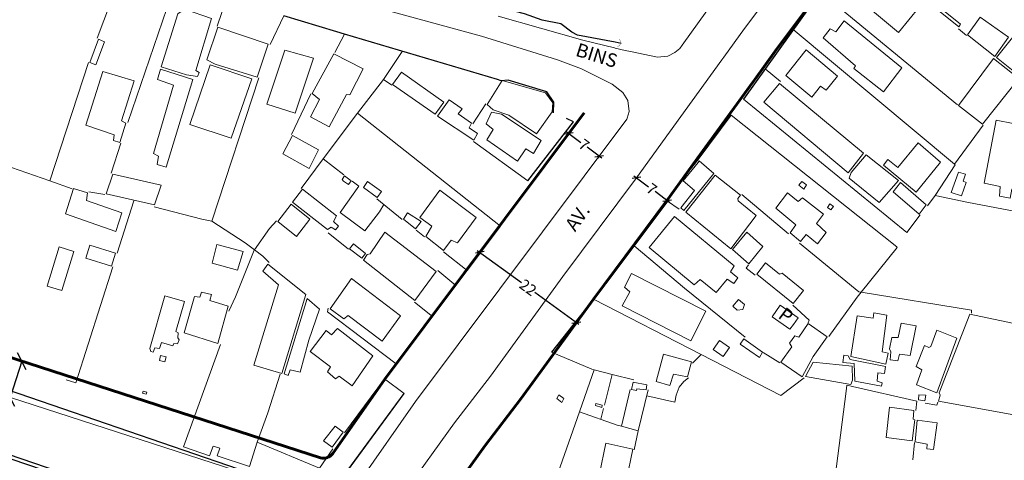
# Model space of a CAD drawing. Extents: x 183118 to 185559, y 1674142 to 1677090.
# Drawn here: x 184572 to 184753, y 1675418 to 1675499 of the extents above; entities that cross this region are included whole.
import ezdxf
from ezdxf.enums import TextEntityAlignment as Align
from ezdxf.lldxf.tags import DXFTag

# ---------------------------------------------------------------- set-up
doc = ezdxf.new("R2010")
doc.units = 0
doc.header["$LTSCALE"] = 10
doc.header["$MEASUREMENT"] = 0
doc.header["$PDMODE"] = 2
doc.header["$PDSIZE"] = 4
doc.layers.get('0').update_dxf_attribs({"linetype": 'CONTINUOUS'})
doc.layers.get('Defpoints').update_dxf_attribs({"linetype": 'CONTINUOUS'})
for name, color, linetype, lineweight in [('Cotas_Coordenadas', 7, 'CONTINUOUS', 20), ('Linhas de Cota', 7, 'CONTINUOUS', 5), ('T-MFIO-EXI', 7, 'DASHED2', 18), ('Traçado_Viário', 7, 'CONTINUOUS', 60), ('V-EDIFICACAO', 2, 'CONTINUOUS', 5), ('V-LOTE', 1, 'CONTINUOUS', 9)]:
    doc.layers.add(name, color=color, linetype=linetype, lineweight=lineweight)
for name, color, linetype in [('V-BUEIRO', 5, 'CONTINUOUS'), ('V-CANTEIRO', 6, 'CONTINUOUS'), ('V-NOME_DOS_LOGRADOUROS', 7, 'CONTINUOUS'), ('V-TESTADA', 6, 'CONTINUOUS'), ('V-VALETA', 173, 'CONTINUOUS')]:
    doc.layers.add(name, color=color, linetype=linetype)
doc.styles.get("Standard").update_dxf_attribs({"font": 'ARIAL.TTF'})
tags = doc.linetypes.add('DASHED2', pattern=[0.375, 0.25, -0.125]).pattern_tags.tags
tags[6:7] = [DXFTag(74, 4), DXFTag(75, 0), DXFTag(340, '0'), DXFTag(46, 1.0), DXFTag(50, 0.0), DXFTag(44, 0.0), DXFTag(45, 0.0)]
tags[4:5] = [DXFTag(74, 4), DXFTag(75, 0), DXFTag(340, '0'), DXFTag(46, 1.0), DXFTag(50, 0.0), DXFTag(44, 0.0), DXFTag(45, 0.0)]
doc.dimstyles.new('Fernanda', dxfattribs={"dimtxt": 0.7, "dimasz": 0.5, "dimexe": 0.18, "dimexo": 0.0625, "dimgap": 0.09, "dimtad": 0, "dimtih": 1, "dimtoh": 1, "dimzin": 0, "dimdsep": 46, "dimtxsty": 'Standard', "dimblk": 'OBLIQUE', "dimcen": 0.09, "dimadec": 0, "dimazin": 0, "dimtfac": 1, "dimtofl": 0, "dimtmove": 0, "dimatfit": 0, "dimldrblk": 'OBLIQUE', "dimfxl": 0, "dimtolj": 1, "dimtzin": 0, "dimarcsym": 0})
doc.dimstyles.new('ISO-25', dxfattribs={"dimtxt": 2.5, "dimasz": 2.5, "dimexe": 1.25, "dimexo": 0.625, "dimtad": 1, "dimdsep": 46, "dimtxsty": 'Standard', "dimblk": 'OBLIQUE', "dimcen": 2.5, "dimadec": 0, "dimazin": 0, "dimtfac": 1, "dimtmove": 0, "dimatfit": 3, "dimldrblk": 'OBLIQUE', "dimfxl": 0, "dimarcsym": 0})

# ---------------------------------------------------------------- blocks, each defined once
blk = doc.blocks.new('305')
at = {"color": 0, "linetype": 'ByBlock', "lineweight": -2, "const_width": 0.05}
blk.add_lwpolyline([(0.73, 0.39, 0.60863), (-0.73, 0.38)], format="xyb", dxfattribs=at)
blk = doc.blocks.new('_Oblique')
at = {"layer": 'Linhas de Cota', "color": 0, "linetype": 'Continuous', "lineweight": -2}
blk.add_line((-0.5, -0.5), (0.5, 0.5), dxfattribs=at)
blk = doc.blocks.new('*D264')
at = {"layer": 'Cotas_Coordenadas', "color": 0, "lineweight": -2}
for p, q in [((184672.59, 1675478.27), (184675.28, 1675476.26)), ((184672.97, 1675477.78), (184672.8, 1675477.55)), ((184679.15, 1675473.36), (184676.46, 1675475.37)), ((184678.57, 1675473.59), (184678.4, 1675473.35))]:
    blk.add_line(p, q, dxfattribs=at)
at = {"layer": 'Defpoints', "color": 0}
for p in [(184673.07, 1675477.91), (184678.67, 1675473.72), (184678.67, 1675473.72)]:
    blk.add_point(p, dxfattribs=at)
at = {"layer": 'Cotas_Coordenadas', "color": 0, "lineweight": -2, "xscale": 1.15, "yscale": 1.15, "zscale": 1.15}
for p, rotation in [((184673.07, 1675477.91), 143.1654319500562), ((184678.67, 1675473.72), 323.1654319500562)]:
    blk.add_blockref('_Oblique', p, dxfattribs=dict(at, rotation=rotation))
at = {"layer": 'Cotas_Coordenadas', "color": 0, "insert": (184675.87, 1675475.81), "char_height": 2, "attachment_point": 5, "rotation": 323.1654}
blk.add_mtext('\\A1;7', dxfattribs=at)
blk = doc.blocks.new('*D265')
at = {"layer": 'Cotas_Coordenadas', "color": 0, "lineweight": -2}
for p, q in [((184685.05, 1675470.12), (184687.74, 1675468.11)), ((184685.63, 1675469.89), (184685.8, 1675470.12)), ((184691.62, 1675465.21), (184688.93, 1675467.22)), ((184691.24, 1675465.7), (184691.41, 1675465.94))]:
    blk.add_line(p, q, dxfattribs=at)
at = {"layer": 'Defpoints', "color": 0}
for p in [(184685.53, 1675469.76), (184691.14, 1675465.57), (184691.14, 1675465.57)]:
    blk.add_point(p, dxfattribs=at)
at = {"layer": 'Cotas_Coordenadas', "color": 0, "lineweight": -2, "xscale": 1.15, "yscale": 1.15, "zscale": 1.15}
for p, rotation in [((184685.53, 1675469.76), 143.2514486878534), ((184691.14, 1675465.57), 323.2514486878533)]:
    blk.add_blockref('_Oblique', p, dxfattribs=dict(at, rotation=rotation))
at = {"layer": 'Cotas_Coordenadas', "color": 0, "insert": (184688.33, 1675467.67), "char_height": 2, "attachment_point": 5, "rotation": 323.2514}
blk.add_mtext('\\A1;7', dxfattribs=at)
blk = doc.blocks.new('*D266')
at = {"layer": 'Cotas_Coordenadas', "color": 0, "lineweight": -2}
for p, q in [((184656.2, 1675456.39), (184664.33, 1675450.47)), ((184656.78, 1675456.17), (184656.95, 1675456.41)), ((184674.93, 1675442.76), (184666.8, 1675448.67)), ((184674.54, 1675443.24), (184674.71, 1675443.48))]:
    blk.add_line(p, q, dxfattribs=at)
at = {"layer": 'Defpoints', "color": 0}
for p in [(184656.69, 1675456.04), (184674.45, 1675443.11), (184674.45, 1675443.11)]:
    blk.add_point(p, dxfattribs=at)
at = {"layer": 'Cotas_Coordenadas', "color": 0, "lineweight": -2, "xscale": 1.15, "yscale": 1.15, "zscale": 1.15}
for p, rotation in [((184656.69, 1675456.04), 143.9391681437534), ((184674.45, 1675443.11), 323.9391681437534)]:
    blk.add_blockref('_Oblique', p, dxfattribs=dict(at, rotation=rotation))
at = {"layer": 'Cotas_Coordenadas', "color": 0, "insert": (184665.57, 1675449.57), "char_height": 2, "attachment_point": 5, "rotation": 323.9392}
blk.add_mtext('\\A1;22', dxfattribs=at)
blk = doc.blocks.new('*D280')
at = {"layer": 'Cotas_Coordenadas', "color": 0, "lineweight": -2}
for p, q in [((184572.4, 1675436), (184570.25, 1675429.34)), ((184572.49, 1675435.97), (184571.21, 1675436.39)), ((184570.34, 1675429.31), (184569.06, 1675429.72))]:
    blk.add_line(p, q, dxfattribs=at)
at = {"layer": 'Defpoints', "color": 0}
for p in [(184573.08, 1675435.78), (184570.25, 1675429.34), (184570.94, 1675429.12)]:
    blk.add_point(p, dxfattribs=at)
at = {"layer": 'Cotas_Coordenadas', "color": 0, "lineweight": -2, "xscale": 2.5, "yscale": 2.5, "zscale": 2.5}
for p, rotation in [((184572.4, 1675436), 72.1210551643461), ((184570.25, 1675429.34), 252.1210551643461)]:
    blk.add_blockref('_Oblique', p, dxfattribs=dict(at, rotation=rotation))
at = {"layer": 'Cotas_Coordenadas', "color": 0, "insert": (184569.54, 1675433.25), "char_height": 2.5, "attachment_point": 5, "rotation": 72.1211}
blk.add_mtext('7', dxfattribs=at)

msp = doc.modelspace()

# ---------------------------------------------------------------- linework, layer by layer
at = {"layer": 'T-MFIO-EXI'}
for p, q in [((184656.97, 1675495.78), (184628.01, 1675503.74)), ((184670.99, 1675491.44), (184656.97, 1675495.78)), ((184675.41, 1675489.8), (184670.99, 1675491.44)), ((184680.53, 1675487.22), (184675.41, 1675489.8)), ((184681.05, 1675486.96), (184680.53, 1675487.22)), ((184683, 1675485.44), (184681.05, 1675486.96)), ((184683.95, 1675483.97), (184683, 1675485.44)), ((184684.14, 1675481.92), (184683.95, 1675483.97)), ((184683.81, 1675480.71), (184684.14, 1675481.92)), ((184644.87, 1675428.59), (184683.76, 1675480.51)), ((184683.76, 1675480.51), (184683.81, 1675480.71)), ((184529.5473, 1675442.4716), (184630.1457, 1675410.02)), ((184632.3981, 1675410.7764), (184644.87, 1675428.59))]:
    msp.add_line(p, q, dxfattribs=at)
for points in [[(184660.08, 1675499.45), (184675.62, 1675495.07), (184681.47, 1675493.63), (184681.57, 1675493.61), (184683.43, 1675493.15), (184684.4, 1675492.95), (184689.37, 1675491.95), (184691.28, 1675492.12), (184692.57, 1675492.81), (184693.49, 1675493.53), (184693.91, 1675494.12), (184718.8, 1675528.83)], [(184712.13, 1675506.2), (184705.42, 1675497.2), (184701.61, 1675491.95), (184701.25, 1675491.45), (184691.58, 1675478.11), (184685.53, 1675469.76), (184671.97, 1675451.6), (184658.63, 1675433.28), (184652.04, 1675424.66), (184642.78, 1675411.79)]]:
    msp.add_lwpolyline(points, dxfattribs=at)
at = {"layer": 'Traçado_Viário'}
for p, q in [((184639.2001, 1675432.6967), (184675.9118, 1675481.7086)), ((184447.746, 1675476.2147), (184627.3758, 1675418.2688)), ((184629.6282, 1675419.0251), (184639.2001, 1675432.6967))]:
    msp.add_line(p, q, dxfattribs=at)
msp.add_lwpolyline([(184756.9283, 1675564.1265), (184748.3135, 1675570.986), (184747.0907, 1675562.5998), (184745.0698, 1675551.2766), (184742.3798, 1675541.7871), (184740.7537, 1675537.3944), (184740.4151, 1675536.4583), (184734.3494, 1675525.246), (184730.6961, 1675520.1313), (184717.7836, 1675502.0719), (184711.0589, 1675493.0521), (184707.2831, 1675487.8492), (184706.9242, 1675487.3507), (184704.9508, 1675484.6284), (184697.2476, 1675474.0016), (184691.169, 1675465.6122), (184677.604, 1675447.4455), (184664.2407, 1675429.0935), (184657.6628, 1675420.4893), (184648.734, 1675408.0797), (184681.3856, 1675398.9046)], dxfattribs=at)
msp.add_arc((184627.9898, 1675420.1722), 2, 252.121055, 325.002798, dxfattribs=at)
at = {"layer": 'V-CANTEIRO'}
msp.add_lwpolyline([(184567.68, 1675419.64), (184621.84, 1675401.17), (184626.69, 1675399.52), (184626.65, 1675399.25), (184626.62, 1675399.1), (184626.39, 1675398.94), (184621.45, 1675400.62), (184567.68, 1675418.89)], dxfattribs=at)
at = {"layer": 'V-EDIFICACAO'}
for points in [[(184727.96, 1675509.17), (184724.14, 1675504.52), (184733.73, 1675496.48), (184737.53, 1675501.1), (184727.96, 1675509.17)], [(184601.1, 1675499.92), (184598.08, 1675490.17), (184602.73, 1675488.69), (184604.76, 1675488.36), (184605.03, 1675489.13), (184604.46, 1675489.46), (184607.3, 1675499.07), (184602.38, 1675500.76), (184601.1, 1675499.92)], [(184741.71, 1675500.76), (184741.42, 1675500.26), (184744.8, 1675497.51), (184745.13, 1675498.01), (184741.71, 1675500.76)], [(184723.74, 1675498.6), (184722.22, 1675496.59), (184721.15, 1675497.17), (184719.86, 1675495.46), (184725.82, 1675490.36), (184725.51, 1675489.86), (184730.94, 1675485.55), (184734.37, 1675489.96), (184723.74, 1675498.6)], [(184748.77, 1675499.28), (184746.43, 1675496.01), (184751.43, 1675492.05), (184753.96, 1675495.58), (184748.77, 1675499.28)], [(184751.77, 1675491.85), (184756.07, 1675488.43), (184761.33, 1675495.72), (184757.21, 1675498.67), (184751.77, 1675491.85)], [(184608.48, 1675497.46), (184606.43, 1675491.45), (184607.97, 1675490.66), (184615.7, 1675488.28), (184617.77, 1675494.3), (184608.48, 1675497.46)], [(184584.95, 1675490.92), (184586.04, 1675490.55), (184587.65, 1675494.75), (184586.53, 1675495.27), (184584.95, 1675490.92)], [(184620.81, 1675493.22), (184617.48, 1675483.28), (184622.74, 1675481.66), (184626.07, 1675491.72), (184620.81, 1675493.22)], [(184716.75, 1675493.29), (184712.98, 1675488.54), (184717.75, 1675484.59), (184719.38, 1675486.59), (184720.43, 1675485.87), (184722.52, 1675488.45), (184716.75, 1675493.29)], [(184629.85, 1675492.54), (184625.87, 1675485.27), (184627.22, 1675484.17), (184625.54, 1675480.98), (184628.95, 1675479.13), (184632.14, 1675485.09), (184632.77, 1675485), (184635.23, 1675489.77), (184629.85, 1675492.54)], [(184751.18, 1675491.71), (184744.78, 1675483.07), (184749.21, 1675479.61), (184755.86, 1675488), (184751.18, 1675491.71)], [(184587.32, 1675489.29), (184584.18, 1675479.43), (184589.43, 1675477.62), (184589.26, 1675476.62), (184590.43, 1675476.21), (184591.57, 1675479.8), (184590.74, 1675480.21), (184593.1, 1675487.57), (184587.32, 1675489.29)], [(184596.62, 1675474.2), (184597.56, 1675473.7), (184597.29, 1675472.18), (184598.97, 1675471.7), (184603.86, 1675487.84), (184597.91, 1675489.73), (184597.36, 1675487.83), (184600.34, 1675486.8), (184596.62, 1675474.2)], [(184607.05, 1675490.5), (184603.33, 1675479.54), (184610.92, 1675477.02), (184614.73, 1675487.93), (184607.05, 1675490.5)], [(184642.25, 1675489.15), (184640.65, 1675486.88), (184648.5, 1675481.44), (184650.05, 1675483.66), (184642.25, 1675489.15)], [(184660.79, 1675487.64), (184658.04, 1675483.2), (184659.17, 1675482.24), (184662.05, 1675481.28), (184667.14, 1675477.82), (184670.03, 1675481.85), (184670.11, 1675483.51), (184668.75, 1675485.35), (184660.79, 1675487.64)], [(184711.86, 1675487.1), (184708.95, 1675483.63), (184724.44, 1675470.68), (184727.31, 1675474.28), (184711.86, 1675487.1)], [(184652.73, 1675481.48), (184653.44, 1675482.41), (184651.04, 1675484.06), (184648.92, 1675481.09), (184655.6, 1675476.64), (184656.26, 1675477.87), (184654.72, 1675478.92), (184655.13, 1675479.78), (184652.73, 1675481.48)], [(184660.66, 1675481.47), (184658.82, 1675481.8), (184657.88, 1675479.65), (184659.13, 1675478.61), (184657.96, 1675476.73), (184663.65, 1675472.8), (184665.18, 1675475.06), (184666.59, 1675474.23), (184667.98, 1675476.6), (184660.66, 1675481.47)], [(184751.7, 1675480.37), (184749.46, 1675468.78), (184752.42, 1675468.14), (184752.29, 1675466.36), (184754.25, 1675465.99), (184754.6, 1675467.63), (184755.72, 1675467.59), (184757.96, 1675479.11), (184751.7, 1675480.37)], [(184622.24, 1675477.5), (184620.42, 1675474.13), (184625.26, 1675471.46), (184626.98, 1675474.9), (184622.24, 1675477.5)], [(184733.59, 1675471.63), (184731.77, 1675473.12), (184730.95, 1675472.04), (184736.96, 1675467.09), (184741.48, 1675472.6), (184737.33, 1675476.16), (184733.59, 1675471.63)], [(184725.03, 1675470.71), (184724.62, 1675469.65), (184730.16, 1675465.19), (184733.75, 1675469.22), (184727.78, 1675473.96), (184725.03, 1675470.71)], [(184696.84, 1675472.58), (184694.13, 1675469.2), (184696.17, 1675467.38), (184693.65, 1675464.25), (184694.24, 1675463.72), (184699.72, 1675470.53), (184697.06, 1675472.84), (184696.84, 1675472.58)], [(184589.15, 1675470.41), (184587.91, 1675466.81), (184596.85, 1675464.8), (184598.03, 1675468.4), (184589.15, 1675470.41)], [(184631.63, 1675469.11), (184632.53, 1675468.53), (184633, 1675469.21), (184631.79, 1675470.13), (184631.34, 1675469.43), (184631.63, 1675469.11)], [(184699.99, 1675470.23), (184694.6, 1675463.43), (184702.85, 1675456.7), (184707.55, 1675462.81), (184704.23, 1675465.49), (184704.16, 1675465.94), (184704.65, 1675466.56), (184699.99, 1675470.23)], [(184744.75, 1675470.81), (184743.39, 1675467.02), (184745.29, 1675466.4), (184746.2, 1675468.87), (184745.63, 1675469.1), (184746.04, 1675470.41), (184744.75, 1675470.81)], [(184581.94, 1675467.8), (184580.44, 1675463.11), (184589.72, 1675459.88), (184590.83, 1675463.31), (184584.29, 1675465.56), (184584.53, 1675466.96), (184581.94, 1675467.8)], [(184624.05, 1675467.63), (184622.24, 1675465.27), (184628.65, 1675460.21), (184629.32, 1675460.64), (184630.13, 1675460.17), (184630.69, 1675460.84), (184629.75, 1675461.68), (184630.31, 1675462.73), (184624.05, 1675467.63)], [(184636.01, 1675469.09), (184635.27, 1675467.94), (184637.82, 1675466.1), (184638.58, 1675467.25), (184636.01, 1675469.09)], [(184649.31, 1675467.45), (184645.63, 1675462.46), (184647.85, 1675460.85), (184646.75, 1675458.95), (184650.01, 1675456.4), (184651.42, 1675458.26), (184652.6, 1675457.76), (184656.01, 1675462.42), (184649.31, 1675467.45)], [(184715.91, 1675469.06), (184715.39, 1675468.39), (184716.33, 1675467.68), (184716.81, 1675468.43), (184715.91, 1675469.06)], [(184734.12, 1675468.88), (184732.74, 1675467.18), (184737.51, 1675463.07), (184738.84, 1675464.75), (184734.12, 1675468.88)], [(184716.05, 1675466.09), (184715.25, 1675465.41), (184713.32, 1675466.97), (184711.18, 1675464.14), (184714.83, 1675461.07), (184713.78, 1675459.64), (184715.68, 1675458.05), (184716.73, 1675459.29), (184718.85, 1675457.61), (184720.43, 1675459.67), (184718.65, 1675461.36), (184719.92, 1675463.03), (184716.05, 1675466.09)], [(184621.96, 1675464.92), (184619.5, 1675461.71), (184622.94, 1675458.93), (184625.42, 1675462.16), (184621.96, 1675464.92)], [(184721.1, 1675464.95), (184720.66, 1675464.3), (184721.27, 1675463.83), (184721.79, 1675464.48), (184721.1, 1675464.95)], [(184643.41, 1675463.31), (184642.63, 1675462.15), (184644.85, 1675460.36), (184645.88, 1675461.72), (184643.41, 1675463.31)], [(184692.52, 1675462.65), (184687.87, 1675456.92), (184696.15, 1675450.07), (184697.25, 1675451.05), (184700.19, 1675448.64), (184702.22, 1675451.12), (184703.4, 1675450.33), (184704.18, 1675451.37), (184702.84, 1675452.46), (184703.49, 1675453.57), (184692.52, 1675462.65)], [(184639.23, 1675459.72), (184636.54, 1675455.79), (184635.98, 1675455.63), (184635.31, 1675454.61), (184644.74, 1675447.18), (184648.66, 1675452.54), (184639.23, 1675459.72)], [(184705.81, 1675459.72), (184703.2, 1675456.53), (184706.18, 1675453.95), (184708.79, 1675457.14), (184705.81, 1675459.72)], [(184579.26, 1675457.05), (184577.11, 1675449.83), (184579.77, 1675449.01), (184581.97, 1675456.22), (184579.26, 1675457.05)], [(184584.95, 1675457.35), (184584.19, 1675454.95), (184588.91, 1675453.51), (184589.68, 1675455.87), (184584.95, 1675457.35)], [(184608.31, 1675457.49), (184607.42, 1675454.05), (184612.08, 1675452.74), (184613.12, 1675456.17), (184608.31, 1675457.49)], [(184633.42, 1675457.57), (184632.71, 1675456.71), (184634.99, 1675454.94), (184635.63, 1675455.85), (184633.42, 1675457.57)], [(184615.1, 1675435.27), (184620.26, 1675433.75), (184624.68, 1675448.26), (184617.71, 1675453.87), (184616.76, 1675452.56), (184619.67, 1675450.08), (184615.1, 1675435.27)], [(184712.32, 1675452.2), (184711.81, 1675452.05), (184709.28, 1675454.12), (184707.63, 1675452.03), (184714.35, 1675446.63), (184716.25, 1675449.04), (184712.32, 1675452.2)], [(184633.09, 1675451.2), (184629.16, 1675445.62), (184631.66, 1675443.78), (184632.47, 1675444.43), (184638.7, 1675439.68), (184642.11, 1675444.38), (184633.09, 1675451.2)], [(184684.61, 1675452.15), (184683.29, 1675449.64), (184684.27, 1675448.8), (184682.89, 1675446.17), (184695.53, 1675439.75), (184698.29, 1675445.21), (184684.61, 1675452.15)], [(184595.96, 1675438.33), (184596.14, 1675437.77), (184596.57, 1675437.7), (184596.88, 1675438.5), (184597.74, 1675438.36), (184598.09, 1675439.45), (184600.19, 1675438.87), (184600.39, 1675439.3), (184601.08, 1675439.2), (184601.37, 1675439.94), (184601.12, 1675440.29), (184601.19, 1675441.25), (184600.76, 1675441.48), (184602.32, 1675447.01), (184598.72, 1675448.01), (184595.96, 1675438.33)], [(184607.02, 1675447.16), (184607.33, 1675448.26), (184605.48, 1675448.71), (184605.17, 1675447.78), (184604.17, 1675447.89), (184602.29, 1675441.22), (184608.47, 1675439.27), (184610.37, 1675446.14), (184607.02, 1675447.16)], [(184620.7, 1675433.7), (184621.41, 1675433.38), (184621.81, 1675434.43), (184623.66, 1675434.02), (184625.24, 1675439.91), (184627.21, 1675445.6), (184624.92, 1675447.54), (184620.7, 1675433.7)], [(184705.08, 1675445.51), (184705.38, 1675446.47), (184704.29, 1675447.39), (184703.22, 1675446.16), (184704.07, 1675445.41), (184705.08, 1675445.51)], [(184714.38, 1675442.75), (184715.27, 1675444), (184711.96, 1675446.32), (184710.47, 1675444.19), (184713.72, 1675441.88), (184714.38, 1675442.75)], [(184726.12, 1675444.34), (184724.98, 1675436.85), (184731.4, 1675435.5), (184731.85, 1675437.5), (184730.7, 1675437.74), (184731.56, 1675444.48), (184729.2, 1675444.9), (184729.04, 1675443.9), (184726.12, 1675444.34)], [(184746.88, 1675444.65), (184741.2, 1675430.18), (184741.37, 1675429.74), (184741.06, 1675428.69), (184770.86, 1675423.28), (184772.76, 1675439.21), (184746.88, 1675444.65)], [(184630.48, 1675442.05), (184629.39, 1675440.89), (184628.39, 1675441.64), (184625.5, 1675437.82), (184629.21, 1675434.97), (184628.68, 1675434.06), (184630.12, 1675432.76), (184630.83, 1675433.26), (184633.17, 1675431.48), (184637.02, 1675437.02), (184630.48, 1675442.05)], [(184717.08, 1675442.93), (184715.37, 1675440.45), (184714.63, 1675440.69), (184713.67, 1675439.34), (184714.07, 1675438.67), (184712.1, 1675435.86), (184716.01, 1675433.13), (184718, 1675436.89), (184720.59, 1675440.5), (184717.08, 1675442.93)], [(184734.24, 1675442.99), (184733.65, 1675440.39), (184732.52, 1675440.38), (184732.08, 1675438.29), (184732.33, 1675437.71), (184732.19, 1675436.27), (184733.61, 1675436.1), (184733.93, 1675437.29), (184735.88, 1675437.05), (184736.98, 1675442.52), (184734.24, 1675442.99)], [(184739.33, 1675438.56), (184738.49, 1675438.89), (184736.99, 1675435.01), (184738.04, 1675434.44), (184737.02, 1675431.67), (184740.75, 1675430.2), (184744.48, 1675440.28), (184740.81, 1675441.75), (184739.69, 1675438.74), (184739.33, 1675438.56)], [(184700.8, 1675439.85), (184699.65, 1675438.19), (184701.47, 1675436.86), (184702.65, 1675438.56), (184700.8, 1675439.85)], [(184705.26, 1675440.14), (184704.6, 1675439.14), (184708.17, 1675436.71), (184708.72, 1675437.68), (184705.26, 1675440.14)], [(184597.96, 1675437.05), (184597.76, 1675436.17), (184598.76, 1675435.91), (184598.95, 1675436.8), (184597.96, 1675437.05)], [(184690.48, 1675437.28), (184689.14, 1675432.27), (184691.64, 1675431.52), (184692.34, 1675433.66), (184694.92, 1675433.14), (184695.65, 1675435.88), (184690.48, 1675437.28)], [(184724.84, 1675436.35), (184724.45, 1675437), (184723.65, 1675437.14), (184723.49, 1675435.8), (184725.58, 1675435.57), (184725.72, 1675432.36), (184730.6, 1675431.41), (184730.71, 1675432.02), (184729.78, 1675432.35), (184729.92, 1675433.86), (184731.18, 1675433.78), (184731.33, 1675435.03), (184724.84, 1675436.35)], [(184718.03, 1675435.82), (184716.64, 1675433.18), (184724.96, 1675431.7), (184725.27, 1675432.5), (184725.22, 1675435.13), (184718.03, 1675435.82)], [(184684.91, 1675432.13), (184684.62, 1675430.78), (184685.54, 1675430.6), (184685.61, 1675430.92), (184687.3, 1675430.75), (184687.45, 1675431.65), (184684.91, 1675432.13)], [(184594.76, 1675430.51), (184594.64, 1675430.13), (184595.29, 1675429.94), (184595.44, 1675430.32), (184594.76, 1675430.51)], [(184671.22, 1675429.82), (184670.85, 1675429.17), (184671.79, 1675428.44), (184672.16, 1675429.15), (184671.22, 1675429.82)], [(184737.47, 1675429.86), (184737.4, 1675428.92), (184738.55, 1675428.7), (184738.73, 1675429.75), (184737.47, 1675429.86)], [(184678.03, 1675428.25), (184677.96, 1675427.86), (184679.14, 1675427.53), (184679.21, 1675427.95), (184678.03, 1675428.25)], [(184732.09, 1675427.56), (184731.43, 1675421.97), (184736.27, 1675421.39), (184736.76, 1675425.22), (184736.4, 1675425.35), (184736.57, 1675426.95), (184732.09, 1675427.56)], [(184630.07, 1675424.09), (184627.95, 1675421.36), (184629.49, 1675420.21), (184631.53, 1675422.94), (184630.07, 1675424.09)], [(184737.19, 1675425.19), (184736.77, 1675421.2), (184738.99, 1675420.76), (184738.95, 1675419.91), (184740.16, 1675419.77), (184740.82, 1675424.71), (184737.19, 1675425.19)], [(184679.86, 1675420.96), (184678.69, 1675415.31), (184683.68, 1675414.17), (184684.86, 1675419.84), (184679.86, 1675420.96)]]:
    msp.add_lwpolyline(points, close=True, dxfattribs=at)
at = {"layer": 'V-LOTE'}
for points in [[(184591.17, 1675508.5), (184586.3, 1675495.43)], [(184722.31, 1675508.13), (184705.2, 1675484.23)], [(184591.92, 1675479.91), (184600.72, 1675505.58)], [(184744.57, 1675483.18), (184719.38, 1675503.92)], [(184608.39, 1675497.61), (184610.09, 1675502.71)], [(184618.11, 1675494.24), (184620.63, 1675499.54)], [(184630.39, 1675496.57), (184620.63, 1675499.54)], [(184631.78, 1675496.16), (184630.39, 1675496.57)], [(184714.37, 1675497.02), (184744.05, 1675472.23)], [(184746.22, 1675495.92), (184744.78, 1675497.12)], [(184630, 1675492.77), (184631.78, 1675496.16)], [(184660.59, 1675487.6), (184659.92, 1675487.8), (184631.78, 1675496.16)], [(184638.94, 1675487.84), (184642.42, 1675492.99)], [(184584.68, 1675490.97), (184577.57, 1675469.16)], [(184712.01, 1675487.48), (184709.21, 1675489.8)], [(184607.38, 1675461.76), (184616.02, 1675488.15)], [(184634.18, 1675481.61), (184638.94, 1675487.84)], [(184638.94, 1675487.84), (184640.49, 1675486.76)], [(184622.01, 1675477.72), (184625.59, 1675485.19)], [(184705.2, 1675484.23), (184735.23, 1675459.71), (184737.74, 1675462.95)], [(184657.78, 1675483.32), (184655.39, 1675479.68)], [(184627.85, 1675473.24), (184634.18, 1675481.61)], [(184660.5, 1675460.84), (184634.18, 1675481.61)], [(184665.54, 1675469.19), (184673.93, 1675480.02), (184672.62, 1675480.65)], [(184696.88, 1675473.11), (184702.94, 1675481.27)], [(184702.94, 1675481.27), (184733.43, 1675457.03), (184733.5, 1675456.9), (184726.83, 1675448.69)], [(184744.05, 1675472.23), (184749.3, 1675479.42)], [(184588.85, 1675470.62), (184590.64, 1675476.12)], [(184655.52, 1675476.43), (184665.54, 1675469.19)], [(184564.15, 1675473.94), (184567.61, 1675472.62), (184577.57, 1675469.16)], [(184627.85, 1675473.24), (184623.83, 1675467.8)], [(184631.66, 1675470.28), (184627.85, 1675473.24)], [(184744.05, 1675472.23), (184744.16, 1675472.14), (184740.5, 1675466.5)], [(184577.57, 1675469.16), (184581.65, 1675467.72)], [(184639.02, 1675464.81), (184638.2, 1675463.5), (184635.52, 1675459.98), (184630.98, 1675463.37), (184634.44, 1675468.18), (184633.17, 1675469.14)], [(184584.72, 1675467.18), (184587.72, 1675466.69)], [(184642.4, 1675462.08), (184637.75, 1675465.87)], [(184713.47, 1675459.42), (184704.87, 1675466.69)], [(184739.05, 1675464.6), (184740.5, 1675466.5)], [(184740.5, 1675466.5), (184746.58, 1675465.19), (184756.63, 1675463.3)], [(184593.04, 1675465.51), (184589.99, 1675455.87)], [(184607.38, 1675461.76), (184605.52, 1675462.11), (184596.76, 1675464.42)], [(184691.23, 1675465.43), (184680.05, 1675450.56), (184669.85, 1675437.7)], [(184693.38, 1675463.96), (184691.23, 1675465.43)], [(184615.21, 1675456.52), (184613.5, 1675457.8), (184607.38, 1675461.76)], [(184619.26, 1675461.85), (184617.99, 1675460.43), (184615.21, 1675456.52)], [(184654.37, 1675452.69), (184660.5, 1675460.84)], [(184632.5, 1675456.59), (184628.76, 1675459.65)], [(184644.98, 1675460.14), (184646.48, 1675458.91)], [(184705.5, 1675440.46), (184694.37, 1675449.46), (184685.07, 1675457.22)], [(184726.83, 1675448.69), (184726.43, 1675448.75), (184715.52, 1675457.72)], [(184615.21, 1675456.52), (184615.15, 1675456.44), (184611.71, 1675447.83), (184610.53, 1675445.23)], [(184617.93, 1675454.16), (184616.77, 1675455.35), (184615.21, 1675456.52)], [(184649.98, 1675456.14), (184654.37, 1675452.69)], [(184589.18, 1675453.35), (184582.35, 1675432.02), (184580.56, 1675432.56)], [(184706.14, 1675453.74), (184705.67, 1675453.11), (184707.34, 1675451.84)], [(184646.41, 1675442.11), (184654.37, 1675452.69)], [(184648.97, 1675452.68), (184652.29, 1675449.94)], [(184726.83, 1675448.69), (184726.11, 1675447.8), (184720.9, 1675440.53)], [(184747.14, 1675444.87), (184747.16, 1675445.42), (184726.83, 1675448.69)], [(184641.29, 1675435.55), (184628.68, 1675445.08), (184628.77, 1675445.75)], [(184648, 1675444.26), (184644.65, 1675446.9)], [(184677.58, 1675447.44), (184697.39, 1675437.26)], [(184714.26, 1675446.33), (184717.31, 1675443.57), (184717.09, 1675443.1)], [(184639.12, 1675432.75), (184646.41, 1675442.11)], [(184615.69, 1675421.1), (184614.32, 1675416.68), (184608.38, 1675418.6), (184608.84, 1675420), (184607.64, 1675420.38), (184606.92, 1675418.63), (184602.14, 1675420.26), (184608.97, 1675439.09)], [(184669.85, 1675437.7), (184677.3, 1675434.53), (184677.73, 1675434.43)], [(184695.81, 1675435.65), (184697.39, 1675437.26)], [(184697.39, 1675437.26), (184712.06, 1675429.72), (184716.36, 1675432.95)], [(184708.83, 1675437.63), (184711.89, 1675435.69)], [(184615.69, 1675421.1), (184617.66, 1675426.51), (184619.98, 1675433.66)], [(184675.01, 1675426.69), (184677.37, 1675433.41), (184677.73, 1675434.43)], [(184677.73, 1675434.43), (184681.05, 1675433.59)], [(184679.61, 1675427.95), (184680.79, 1675432.57), (184681.05, 1675433.59)], [(184681.05, 1675433.59), (184685.03, 1675432.6)], [(184567.67, 1675431.5), (184628.47, 1675410.62), (184629.13, 1675411.51)], [(184639.12, 1675432.75), (184631.76, 1675422.83)], [(184642.77, 1675430.08), (184639.12, 1675432.75)], [(184687.41, 1675429.66), (184692.58, 1675428.49), (184692.79, 1675429.75), (184693.36, 1675431.27), (184694.22, 1675432.27), (184695.07, 1675432.93)], [(184719.32, 1675401.15), (184720.31, 1675401.03), (184724.11, 1675430.53), (184724.25, 1675431.58), (184725.24, 1675431.36), (184737.11, 1675428.64), (184736.91, 1675426.94)], [(184629.13, 1675411.51), (184642.77, 1675430.08)], [(184684.37, 1675430.8), (184682.73, 1675424.07)], [(184685.85, 1675423.21), (184687.65, 1675430.72)], [(184738.63, 1675428.31), (184740.76, 1675427.9), (184740.97, 1675428.47)], [(184672.67, 1675402.66), (184666.95, 1675404.51), (184671.48, 1675416.6), (184675.01, 1675426.69)], [(184675.01, 1675426.69), (184681.99, 1675424.28), (184682.73, 1675424.07)], [(184678.97, 1675425.38), (184679.46, 1675427.32)], [(184682.73, 1675424.07), (184685.85, 1675423.21)], [(184685.85, 1675423.21), (184685.11, 1675419.72)], [(184629.66, 1675419.92), (184627.22, 1675416.36), (184615.69, 1675421.1)], [(184736.38, 1675417.87), (184736.64, 1675421.06)]]:
    msp.add_lwpolyline(points, dxfattribs=at)
at = {"layer": 'V-TESTADA'}
for points in [[(184722.31, 1675508.13), (184705.2, 1675484.23)], [(184630.39, 1675496.57), (184620.63, 1675499.54)], [(184631.78, 1675496.16), (184630.39, 1675496.57)], [(184660.59, 1675487.6), (184659.92, 1675487.8), (184631.78, 1675496.16)], [(184670.24, 1675481.71), (184670.31, 1675483.65), (184669.01, 1675485.55), (184661.92, 1675487.68), (184660.59, 1675487.6)], [(184665.54, 1675469.19), (184673.93, 1675480.02), (184672.62, 1675480.65)], [(184696.88, 1675473.11), (184702.94, 1675481.27)], [(184693.86, 1675469.32), (184696.88, 1675473.11)], [(184691.23, 1675465.43), (184680.05, 1675450.56), (184669.85, 1675437.7)], [(184654.37, 1675452.69), (184660.5, 1675460.84)], [(184646.41, 1675442.11), (184654.37, 1675452.69)], [(184639.12, 1675432.75), (184646.41, 1675442.11)], [(184567.67, 1675431.5), (184628.47, 1675410.62), (184642.77, 1675430.08)]]:
    msp.add_lwpolyline(points, dxfattribs=at)
at = {"layer": 'V-VALETA'}
msp.add_lwpolyline([(184682.6812, 1675494.4709), (184681.57, 1675494.68), (184674.65, 1675495.96), (184673.61, 1675496.5), (184671.62, 1675498.06), (184668.16, 1675498.75), (184664.92, 1675499.88), (184661.58, 1675500.77), (184657.76, 1675501.18), (184656.65, 1675501.69), (184653.59, 1675502.69), (184651.86, 1675503.08), (184647.46, 1675504.52), (184646, 1675503.85)], dxfattribs=at)

# ---------------------------------------------------------------- block references
at = {"layer": 'V-BUEIRO', "xscale": 1.000001858771634, "yscale": 1.000001858771634, "rotation": 257.0054432015492}
msp.add_blockref('305', (184681.76, 1675494.65), dxfattribs=at)

# ---------------------------------------------------------------- texts
at = {"layer": 'V-NOME_DOS_LOGRADOUROS'}
for s, rotation, p in [('BINS', 342.636119, (184678.1063, 1675491.9577)), ('AV.', 54.603206, (184674.9195, 1675462.2644)), ('P', 323.177144, (184712.8256, 1675444.1992))]:
    msp.add_text(s, height=2.5, rotation=rotation, dxfattribs=at).set_placement(p, align=Align.MIDDLE)

# ---------------------------------------------------------------- dimensions: what is measured, and where the dimension line sits
at = {"layer": 'Cotas_Coordenadas'}
for p1, p2, picture, middle in [((184673.0687, 1675477.9128), (184678.6712, 1675473.7163), '*D264', (184675.87, 1675475.8145)), ((184685.53, 1675469.76), (184691.1389, 1675465.5719), '*D265', (184688.3344, 1675467.6659)), ((184656.6858, 1675456.0409), (184674.446, 1675443.1085), '*D266', (184665.5659, 1675449.5747))]:
    dim = msp.add_aligned_dim(p1=p1, p2=p2, distance=0, dimstyle='Fernanda', override={"dimtxt": 2, "dimasz": 1.15, "dimexe": 0.455, "dimexo": 0.1625, "dimtih": 0, "dimtoh": 0, "dimdec": 0, "dimdle": 0.6}, dxfattribs=at)
    dim.commit()
    dim.dimension.update_dxf_attribs({"geometry": picture, "text_midpoint": middle})
dim = msp.add_aligned_dim(p1=(184573.0848, 1675435.7822), p2=(184570.9358, 1675429.1203), distance=-0.7195, dimstyle='ISO-25', dxfattribs=at)
dim.commit()
dim.dimension.update_dxf_attribs({"geometry": '*D280', "text_midpoint": (184569.541, 1675433.2478)})

doc.saveas('drawing.dxf')
